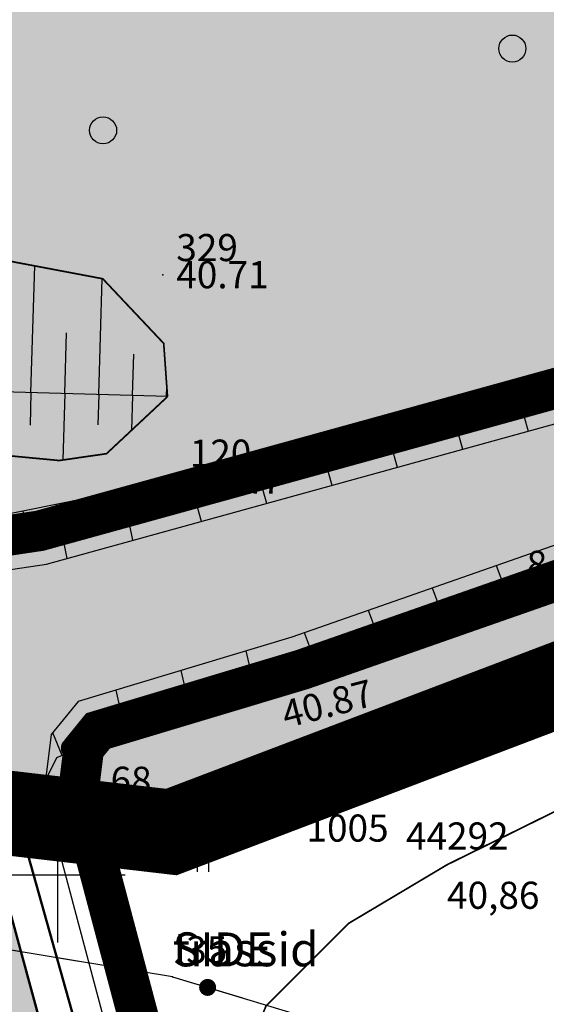
# Model space of a CAD drawing. Units: metres. Extents: x 502672 to 564845, y 6502975 to 6593982.
# Drawn here: x 549649 to 549664, y 6579346 to 6579375 of the extents above; entities that cross this region are included whole.
import ezdxf
from ezdxf.enums import TextEntityAlignment as Align

# ---------------------------------------------------------------- set-up
doc = ezdxf.new("R2010")
doc.units = ezdxf.units.M
doc.header["$LTSCALE"] = 0.5
doc.header["$MEASUREMENT"] = 0
for name, pattern in [('ameerikanurga-must$0$DASHED', [0.75, 0.5, -0.25]), ('ameerikanurga-must$0$DOT2', [0.125, 0, -0.125]), ('ameerikanurga-must$0$HIDDEN', [0.375, 0.25, -0.125]), ('DASHED', [0.75, 0.5, -0.25]), ('DOT2', [0.125, 0, -0.125]), ('HIDDEN', [0.375, 0.25, -0.125]), ('KATASTRIPIIR', [0.02, 0.01, 0.01])]:
    doc.linetypes.add(name, pattern=pattern)
for name, color, linetype in [('10_geo', 7, 'Continuous'), ('12_geo', 3, 'Continuous'), ('2d_geo', 7, 'Continuous'), ('ameerikanurga-must$0$10', 7, 'Continuous'), ('ameerikanurga-must$0$12', 7, 'Continuous'), ('ameerikanurga-must$0$2d', 7, 'Continuous'), ('ameerikanurga-must$0$CTEXT', 7, 'Continuous'), ('ameerikanurga-must$0$HALJASTUS', 7, 'Continuous'), ('ameerikanurga-must$0$horisontaal', 7, 'Continuous'), ('ameerikanurga-must$0$JARSAK', 7, 'Continuous'), ('ameerikanurga-must$0$KORGUSED', 7, 'Continuous'), ('ameerikanurga-must$0$lisa', 7, 'Continuous'), ('ameerikanurga-must$0$MAPGRID', 7, 'Continuous'), ('ameerikanurga-must$0$NUMBRID', 7, 'Continuous'), ('ameerikanurga-must$0$piir', 7, 'Continuous'), ('ameerikanurga-must$0$PTEXT', 7, 'Continuous'), ('ameerikanurga-must$0$punktid', 7, 'Continuous'), ('ameerikanurga-must$0$side', 7, 'Continuous'), ('ameerikanurga-must$0$ZTEXT', 7, 'Continuous'), ('ameerikanurga-must$0$zzyytrassid', 7, 'Continuous'), ('C-ameerika-mets-ala', 115, 'Continuous'), ('C-mets-pl-säilitatav 1000', 115, 'Continuous'), ('C-mets-planeeringuga-säilitatav', 63, 'Continuous'), ('C-mets-valmiv', 201, 'Continuous'), ('CON_kraav_veekaitsevöönd 1m', 80, 'DASHED'), ('CTEXT_geo', 7, 'Continuous'), ('HALJASTUS_geo', 3, 'Continuous'), ('horisontaal_geo', 34, 'Continuous'), ('JARSAK_geo', 3, 'Continuous'), ('KORGUSED_geo', 7, 'Continuous'), ('MAPGRID_geo', 6, 'Continuous'), ('punktid_geo', 7, 'Continuous'), ('side_geo', 6, 'Continuous'), ('ZTEXT_geo', 7, 'Continuous'), ('zzyytrassid_geo', 7, 'Continuous')]:
    doc.layers.add(name, color=color, linetype=linetype)
doc.layers.add('C+PLAN.KRUNDI PIIRID', color=10, linetype='Continuous', lineweight=50)
doc.layers.add('piir_geo', color=36, linetype='Continuous', lineweight=50)
doc.styles.add('ameerikanurga-must$0$Standard', font='romanc.shx', dxfattribs={"height": 0.8})
doc.styles.get("Standard").update_dxf_attribs({"font": 'romanc.shx', "height": 0.8})

# ---------------------------------------------------------------- blocks, each defined once
blk = doc.blocks.new('CROSS01')
at = {"linetype": 'Continuous'}
for p, q in [((0, 4), (0, -4)), ((-4, 0), (4, 0))]:
    blk.add_line(p, q, dxfattribs=at)
blk = doc.blocks.new('HEIN')
at = {"linetype": 'Continuous'}
for p, q in [((-0.234, 0.38), (-0.234, -0.381)), ((0.221, 0.38), (0.221, -0.381))]:
    blk.add_line(p, q, dxfattribs=at)
blk = doc.blocks.new('side')
at = {"const_width": 0.25}
blk.add_lwpolyline([(-0.125, 0, 1), (0.125, 0, 1)], format="xyb", close=True, dxfattribs=at)
blk = doc.blocks.new('*U178')
at = {"layer": 'side_geo'}
blk.add_line((0, 0), (2.063, -0.621), dxfattribs=at)
at = {"layer": 'zzyytrassid_geo'}
blk.add_lwpolyline([(0, 0), (27.825, -8.379), (40.846, -10.109), (85.325, -18.1), (122.595, -28.06), (136.405, -27.372), (172.196, -20.565), (197.503, -12.604), (225.61, -6.3), (245.953, -11.427), (280.7, -34.064), (336.494, -69.075), (385.84, -98.434), (406.987, -101.262), (478.624, -79.609), (496.859, -74.822), (501.711, -73.934), (514.645, -67.896), (571.548, -49.162), (614.959, -35.332), (715.724, -0.711), (760.962, 19.307)], dxfattribs=at)
at = {"layer": 'side_geo'}
blk.add_blockref('side', (1.032, -0.311), dxfattribs=at)
at = {"layer": 'zzyytrassid_geo'}
for s in ['trassid', 'SIDE']:
    blk.add_text(s, height=1, dxfattribs=at).set_placement((0, 0), align=Align.BOTTOM_LEFT)
blk = doc.blocks.new('*U179')
at = {"layer": 'side_geo'}
for p, q in [((-761.548, -28.077), (-764.604, -29.183)), ((-765.309, -29.438), (-768.365, -30.545)), ((-769.07, -30.8), (-772.239, -31.947))]:
    blk.add_line(p, q, dxfattribs=at)
at = {"layer": 'zzyytrassid_geo'}
blk.add_lwpolyline([(-293.329, 131.376), (-327.486, 119.988), (-365.61, 105.535), (-413.182, 90.503), (-453.875, 76.989), (-479.139, 69.025), (-510.534, 58.608), (-537.6, 48.326), (-563.806, 38.498), (-593.777, 28.371), (-623.239, 18.206), (-656.808, 7.66), (-679.019, 0.163), (-708.23, -9.269), (-742.63, -21.228), (-772.239, -31.947)], dxfattribs=at)
at = {"layer": 'side_geo'}
blk.add_blockref('side', (-763.076, -28.63), dxfattribs=at)
blk = doc.blocks.new('*U180')
at = {"layer": 'side_geo'}
for p, q in [((-18.551, 3.066), (-20.576, 3.4)), ((-14.605, 2.413), (-17.811, 2.943)), ((-10.658, 1.761), (-13.865, 2.291)), ((-6.712, 1.109), (-9.918, 1.639)), ((-2.765, 0.457), (-5.972, 0.987)), ((0, 0), (-2.025, 0.335))]:
    blk.add_line(p, q, dxfattribs=at)
at = {"layer": 'zzyytrassid_geo'}
blk.add_lwpolyline([(0, 0), (-20.576, 3.4)], dxfattribs=at)
at = {"layer": 'side_geo'}
for p in [(-12.261, 2.026), (-1.013, 0.167)]:
    blk.add_blockref('side', p, dxfattribs=at)
at = {"layer": 'zzyytrassid_geo'}
for s in ['trassid', 'SIDE']:
    blk.add_text(s, height=1, dxfattribs=at).set_placement((0, 0), align=Align.BOTTOM_LEFT)
blk = doc.blocks.new('*U181')
at = {"layer": 'side_geo'}
for p, q in [((-19.428, 2.579), (-22.253, 2.954)), ((-15.463, 2.052), (-18.685, 2.48)), ((-11.498, 1.526), (-14.72, 1.954)), ((-7.533, 1), (-10.755, 1.427)), ((-3.568, 0.474), (-6.789, 0.901)), ((0, 0), (-2.824, 0.375))]:
    blk.add_line(p, q, dxfattribs=at)
at = {"layer": 'zzyytrassid_geo'}
blk.add_lwpolyline([(0, 0), (-22.253, 2.954)], dxfattribs=at)
at = {"layer": 'side_geo'}
for p in [(-13.109, 1.74), (-1.412, 0.187)]:
    blk.add_blockref('side', p, dxfattribs=at)
at = {"layer": 'zzyytrassid_geo'}
for s in ['trassid', 'SIDE']:
    blk.add_text(s, height=1, dxfattribs=at).set_placement((0, 0), align=Align.BOTTOM_LEFT)
blk = doc.blocks.new('ameerikanurga-must$0$CROSS01')
at = {"linetype": 'Continuous'}
for p, q in [((0, 4), (0, -4)), ((-4, 0), (4, 0))]:
    blk.add_line(p, q, dxfattribs=at)
blk = doc.blocks.new('ameerikanurga-must$0$HEIN')
at = {"linetype": 'Continuous'}
for p, q in [((-0.234, 0.38), (-0.234, -0.381)), ((0.221, 0.38), (0.221, -0.381))]:
    blk.add_line(p, q, dxfattribs=at)
blk = doc.blocks.new('ameerikanurga-must$0$side')
at = {"const_width": 0.25}
blk.add_lwpolyline([(-0.125, 0, 1), (0.125, 0, 1)], format="xyb", close=True, dxfattribs=at)
blk = doc.blocks.new('*U443')
at = {"layer": 'ameerikanurga-must$0$side'}
blk.add_line((0, 0), (2.063, -0.621), dxfattribs=at)
at = {"layer": 'ameerikanurga-must$0$zzyytrassid'}
blk.add_lwpolyline([(0, 0), (27.825, -8.379), (40.846, -10.109), (85.325, -18.1), (122.595, -28.06), (136.405, -27.372), (172.196, -20.565), (197.503, -12.604), (225.61, -6.3), (245.953, -11.427), (280.7, -34.064), (336.494, -69.075), (385.84, -98.434), (406.987, -101.262), (478.624, -79.609), (496.859, -74.822), (501.711, -73.934), (514.645, -67.896), (571.548, -49.162), (614.959, -35.332), (715.724, -0.711), (760.962, 19.307)], dxfattribs=at)
at = {"layer": 'ameerikanurga-must$0$side'}
blk.add_blockref('ameerikanurga-must$0$side', (1.032, -0.311), dxfattribs=at)
at = {"layer": 'ameerikanurga-must$0$zzyytrassid', "style": 'ameerikanurga-must$0$Standard'}
for s in ['trassid', 'SIDE']:
    blk.add_text(s, height=1, dxfattribs=at).set_placement((0, 0), align=Align.BOTTOM_LEFT)
blk = doc.blocks.new('*U444')
at = {"layer": 'ameerikanurga-must$0$side'}
for p, q in [((-761.548, -28.077), (-764.604, -29.183)), ((-765.309, -29.438), (-768.365, -30.545)), ((-769.07, -30.8), (-772.239, -31.947))]:
    blk.add_line(p, q, dxfattribs=at)
at = {"layer": 'ameerikanurga-must$0$zzyytrassid'}
blk.add_lwpolyline([(-293.329, 131.376), (-327.486, 119.988), (-365.61, 105.535), (-413.182, 90.503), (-453.875, 76.989), (-479.139, 69.025), (-510.534, 58.608), (-537.6, 48.326), (-563.806, 38.498), (-593.777, 28.371), (-623.239, 18.206), (-656.808, 7.66), (-679.019, 0.163), (-708.23, -9.269), (-742.63, -21.228), (-772.239, -31.947)], dxfattribs=at)
at = {"layer": 'ameerikanurga-must$0$side'}
blk.add_blockref('ameerikanurga-must$0$side', (-763.076, -28.63), dxfattribs=at)
blk = doc.blocks.new('*U445')
at = {"layer": 'ameerikanurga-must$0$side'}
for p, q in [((-18.551, 3.066), (-20.576, 3.4)), ((-14.605, 2.413), (-17.811, 2.943)), ((-10.658, 1.761), (-13.865, 2.291)), ((-6.712, 1.109), (-9.918, 1.639)), ((-2.765, 0.457), (-5.972, 0.987)), ((0, 0), (-2.025, 0.335))]:
    blk.add_line(p, q, dxfattribs=at)
at = {"layer": 'ameerikanurga-must$0$zzyytrassid'}
blk.add_lwpolyline([(0, 0), (-20.576, 3.4)], dxfattribs=at)
at = {"layer": 'ameerikanurga-must$0$side'}
for p in [(-12.261, 2.026), (-1.013, 0.167)]:
    blk.add_blockref('ameerikanurga-must$0$side', p, dxfattribs=at)
at = {"layer": 'ameerikanurga-must$0$zzyytrassid', "style": 'ameerikanurga-must$0$Standard'}
for s in ['trassid', 'SIDE']:
    blk.add_text(s, height=1, dxfattribs=at).set_placement((0, 0), align=Align.BOTTOM_LEFT)
blk = doc.blocks.new('*U446')
at = {"layer": 'ameerikanurga-must$0$side'}
for p, q in [((-19.428, 2.579), (-22.253, 2.954)), ((-15.463, 2.052), (-18.685, 2.48)), ((-11.498, 1.526), (-14.72, 1.954)), ((-7.533, 1), (-10.755, 1.427)), ((-3.568, 0.474), (-6.789, 0.901)), ((0, 0), (-2.824, 0.375))]:
    blk.add_line(p, q, dxfattribs=at)
at = {"layer": 'ameerikanurga-must$0$zzyytrassid'}
blk.add_lwpolyline([(0, 0), (-22.253, 2.954)], dxfattribs=at)
at = {"layer": 'ameerikanurga-must$0$side'}
for p in [(-13.109, 1.74), (-1.412, 0.187)]:
    blk.add_blockref('ameerikanurga-must$0$side', p, dxfattribs=at)
at = {"layer": 'ameerikanurga-must$0$zzyytrassid', "style": 'ameerikanurga-must$0$Standard'}
for s in ['trassid', 'SIDE']:
    blk.add_text(s, height=1, dxfattribs=at).set_placement((0, 0), align=Align.BOTTOM_LEFT)

msp = doc.modelspace()

# ---------------------------------------------------------------- hatches: boundary and pattern name
at = {"layer": 'C-mets-planeeringuga-säilitatav'}
msp.add_hatch(color=256, dxfattribs=at).paths.add_polyline_path([(549631.989, 6579410.012), (549545.858, 6579356.628), (549547.478, 6579334.859), (549591.478, 6579266.859), (549574.478, 6579263.859), (549549.478, 6579276.859), (549543.478, 6579264.859), (549524.478, 6579264.859), (549506.478, 6579290.859), (549464.751, 6579306.42), (549332.731, 6579224.698), (549374.025, 6579210.655), (549407.911, 6579193.611), (549592.98, 6579246.905), (549632.535, 6579258.424), (549670.286, 6579269.166), (549647.785, 6579351.916), (549631.986, 6579410.017)])
at = {"layer": 'C-mets-valmiv'}
msp.add_hatch(color=256, dxfattribs=at).paths.add_polyline_path([(549629.254, 6579408.251), (549769.757, 6579464.039), (549856.931, 6579511.72), (549878.916, 6579437.034), (549653.361, 6579351.265), (549555.627, 6579362.675)])

# ---------------------------------------------------------------- linework, layer by layer
at = {"layer": '10_geo', "linetype": 'HIDDEN', "ltscale": 3}
msp.add_lwpolyline([(549588.933, 6579398.542, -0.000006), (549599.308, 6579404.926, -0.000013), (549604.141, 6579407.899), (549621.719, 6579418.713, 0.001875), (549630.699, 6579424.285, -0.001992), (549639.152, 6579429.526, -0.001204), (549648.316, 6579435.127, 0.00087), (549661.004, 6579442.872, 0.000135), (549673.699, 6579450.656, 0.000252), (549680.468, 6579454.813, 0.000934), (549687.792, 6579459.335, -0.000956), (549694.949, 6579463.754, -0.001556)], format="xyb", dxfattribs=at)
at = {"layer": '12_geo', "linetype": 'DOT2', "ltscale": 3, "const_width": 0.05}
for points in [[(549661.494, 6579350.299), (549677.548, 6579358.232), (549693.394, 6579364.679), (549711.594, 6579369.517), (549731.774, 6579376.938), (549778.001, 6579392.764), (549799.723, 6579399.286), (549857.236, 6579419.171), (549889.044, 6579432.189), (549908.51, 6579438.256)], [(549653.249, 6579364.117), (549653.137, 6579365.688), (549651.339, 6579367.596), (549645.557, 6579368.69), (549638.684, 6579368.935), (549637.293, 6579369.168)], [(549653.249, 6579364.117), (549651.451, 6579362.433), (549650.056, 6579362.231), (549642.519, 6579362.945), (549635.834, 6579364.893)], [(549672.158, 6579275.858), (549671.125, 6579279.827), (549656.438, 6579335.648), (549654.939, 6579343.139), (549656.156, 6579346.135), (549658.592, 6579348.569), (549661.494, 6579350.299)]]:
    msp.add_lwpolyline(points, dxfattribs=at)
at = {"layer": '12_geo', "color": 4}
for points in [[(549633.031, 6579360.273), (549643.656, 6579358.662), (549645.493, 6579358.552), (549649.683, 6579359.176), (549680.198, 6579367.607), (549709.595, 6579378.015), (549753.061, 6579393.267), (549787.753, 6579404.058), (549842.209, 6579422.389), (549875.572, 6579433.509), (549881.731, 6579436.804)], [(549882.769, 6579431.613), (549879.54, 6579431.279), (549859.628, 6579425.263), (549837.615, 6579418.215), (549785.268, 6579400.65), (549752.395, 6579389.867), (549707.642, 6579375.054), (549681.865, 6579365.748), (549656.915, 6579357.013), (549650.617, 6579355.12), (549649.822, 6579354.142), (549649.654, 6579352.794)]]:
    msp.add_lwpolyline(points, dxfattribs=at)
at = {"layer": '12_geo'}
for points in [[(549679.158, 6579368.839), (549653.505, 6579361.649), (549645.57, 6579360.052), (549643.131, 6579360.176), (549633.159, 6579361.646)], [(549653.249, 6579364.117), (549645.215, 6579364.351), (549636.506, 6579366.586)], [(549664.447, 6579358.318), (549656.038, 6579355.15), (549651.622, 6579354.135), (549649.976, 6579353.458), (549649.654, 6579352.794), (549649.733, 6579351.913), (549653.472, 6579337.823), (549659.017, 6579317.752), (549664.37, 6579296.959), (549670.087, 6579275.943), (549670.291, 6579273.615), (549669.821, 6579272.25), (549668.837, 6579270.842), (549656.844, 6579265.705)]]:
    msp.add_lwpolyline(points, dxfattribs=at)
for centre in [(549663.42, 6579374.39), (549651.348, 6579371.978)]:
    msp.add_circle(centre, 0.4, dxfattribs=at)
at = {"layer": '2d_geo'}
msp.add_point((549661.494, 6579350.299), dxfattribs=at)
at = {"layer": 'ameerikanurga-must$0$10', "linetype": 'ameerikanurga-must$0$HIDDEN', "ltscale": 3}
msp.add_lwpolyline([(549588.933, 6579398.542, -0.000006), (549599.308, 6579404.926, -0.000013), (549604.141, 6579407.899), (549621.719, 6579418.713, 0.001875), (549630.699, 6579424.285, -0.001992), (549639.152, 6579429.526, -0.001204), (549648.316, 6579435.127, 0.00087), (549661.004, 6579442.872, 0.000135), (549673.699, 6579450.656, 0.000252), (549680.468, 6579454.813, 0.000934), (549687.792, 6579459.335, -0.000956), (549694.949, 6579463.754, -0.001556)], format="xyb", dxfattribs=at)
at = {"layer": 'ameerikanurga-must$0$12', "linetype": 'ameerikanurga-must$0$DOT2', "ltscale": 3, "const_width": 0.05}
for points in [[(549661.494, 6579350.299), (549677.548, 6579358.232), (549693.394, 6579364.679), (549711.594, 6579369.517), (549731.774, 6579376.938), (549778.001, 6579392.764), (549799.723, 6579399.286), (549857.236, 6579419.171), (549889.044, 6579432.189), (549908.51, 6579438.256)], [(549653.249, 6579364.117), (549653.137, 6579365.688), (549651.339, 6579367.596), (549645.557, 6579368.69), (549638.684, 6579368.935), (549637.293, 6579369.168)], [(549653.249, 6579364.117), (549651.451, 6579362.433), (549650.056, 6579362.231), (549642.519, 6579362.945), (549635.834, 6579364.893)], [(549672.158, 6579275.858), (549671.125, 6579279.827), (549656.438, 6579335.648), (549654.939, 6579343.139), (549656.156, 6579346.135), (549658.592, 6579348.569), (549661.494, 6579350.299)]]:
    msp.add_lwpolyline(points, dxfattribs=at)
at = {"layer": 'ameerikanurga-must$0$12'}
for points in [[(549633.031, 6579360.273), (549643.656, 6579358.662), (549645.493, 6579358.552), (549649.683, 6579359.176), (549680.198, 6579367.607), (549709.595, 6579378.015), (549753.061, 6579393.267), (549787.753, 6579404.058), (549842.209, 6579422.389), (549875.572, 6579433.509), (549881.731, 6579436.804)], [(549882.769, 6579431.613), (549879.54, 6579431.279), (549859.628, 6579425.263), (549837.615, 6579418.215), (549785.268, 6579400.65), (549752.395, 6579389.867), (549707.642, 6579375.054), (549681.865, 6579365.748), (549656.915, 6579357.013), (549650.617, 6579355.12), (549649.822, 6579354.142), (549649.654, 6579352.794)], [(549679.158, 6579368.839), (549653.505, 6579361.649), (549645.57, 6579360.052), (549643.131, 6579360.176), (549633.159, 6579361.646)], [(549653.249, 6579364.117), (549645.215, 6579364.351), (549636.506, 6579366.586)], [(549664.447, 6579358.318), (549656.038, 6579355.15), (549651.622, 6579354.135), (549649.976, 6579353.458), (549649.654, 6579352.794), (549649.733, 6579351.913), (549653.472, 6579337.823), (549659.017, 6579317.752), (549664.37, 6579296.959), (549670.087, 6579275.943), (549670.291, 6579273.615), (549669.821, 6579272.25), (549668.837, 6579270.842), (549656.844, 6579265.705)]]:
    msp.add_lwpolyline(points, dxfattribs=at)
for centre in [(549663.42, 6579374.39), (549651.348, 6579371.978)]:
    msp.add_circle(centre, 0.4, dxfattribs=at)
at = {"layer": 'ameerikanurga-must$0$2d'}
msp.add_point((549661.494, 6579350.299), dxfattribs=at)
at = {"layer": 'ameerikanurga-must$0$horisontaal'}
for points, knots in [([(549661.985, 6579281.125), (549657.73, 6579281.862), (549652.381, 6579289.019), (549650.271, 6579299.822), (549643.81, 6579321.363), (549610.247, 6579309.459), (549597.873, 6579331.626), (549585.03, 6579336.857), (549581.947, 6579348.383), (549589.251, 6579353.341), (549593.554, 6579356.045), (549595.601, 6579357.12)], [3.214292, 3.214292, 3.214292, 3.214292, 16.54147, 23.929138, 38.028983, 75.198762, 92.891668, 107.329657, 114.580836, 123.241685, 130.292753, 130.292753, 130.292753, 130.292753]), ([(549659.571, 6579290.596), (549658.472, 6579292.003), (549656.844, 6579298.905), (549652.681, 6579307.785), (549651.201, 6579323.766), (549645.06, 6579337.002), (549645.371, 6579349.432), (549641.746, 6579352.631), (549640.683, 6579353.569)], [4.384548, 4.384548, 4.384548, 4.384548, 10.02944, 21.637542, 36.334994, 56.137368, 66.111184, 70.247142, 70.247142, 70.247142, 70.247142])]:
    msp.add_open_spline(points, degree=3, knots=knots, dxfattribs=at)
at = {"layer": 'ameerikanurga-must$0$horisontaal', "linetype": 'ameerikanurga-must$0$DASHED', "ltscale": 5}
msp.add_spline([(549664.185, 6579285.395), (549660.626, 6579286.158), (549656.609, 6579290.397), (549651.834, 6579298.574), (549647.357, 6579313.295), (549615.512, 6579319.524), (549599.292, 6579332.168), (549591.915, 6579341.061), (549598.059, 6579348.049), (549615.642, 6579351.381), (549628.429, 6579354.949)], degree=3, dxfattribs=at)
at = {"layer": 'ameerikanurga-must$0$JARSAK'}
for p, q in [((549649.222, 6579364.234), (549649.331, 6579367.976)), ((549651.221, 6579364.176), (549651.321, 6579367.6)), ((549650.222, 6579364.205), (549650.274, 6579365.997)), ((549652.221, 6579364.147), (549652.256, 6579365.366)), ((549653.22, 6579364.118), (549653.229, 6579364.404)), ((549663.504, 6579364.451), (549663.883, 6579363.099)), ((549649.222, 6579364.234), (549649.194, 6579363.275)), ((549650.222, 6579364.205), (549650.165, 6579362.247)), ((549651.221, 6579364.176), (549651.195, 6579363.284)), ((549652.221, 6579364.147), (549652.191, 6579363.126)), ((549653.22, 6579364.118), (549653.22, 6579364.103)), ((549662.541, 6579364.182), (549662.73, 6579363.507)), ((549661.578, 6579363.912), (549661.955, 6579362.567)), ((549659.652, 6579363.372), (549660.027, 6579362.034)), ((549660.615, 6579363.642), (549660.803, 6579362.971)), ((549658.689, 6579363.102), (549658.876, 6579362.435)), ((549657.726, 6579362.832), (549658.099, 6579361.502)), ((549656.763, 6579362.562), (549656.949, 6579361.899)), ((549655.8, 6579362.292), (549656.171, 6579360.969)), ((549654.838, 6579362.022), (549655.023, 6579361.363)), ((549653.875, 6579361.753), (549654.244, 6579360.436)), ((549652.901, 6579361.527), (549653.04, 6579360.835)), ((549650.94, 6579361.133), (549651.094, 6579360.371)), ((549651.921, 6579361.33), (549652.213, 6579359.876)), ((549649.96, 6579360.936), (549650.281, 6579359.342)), ((549648.98, 6579360.738), (549649.142, 6579359.929)), ((549663.403, 6579357.925), (549662.95, 6579359.126)), ((549664.338, 6579358.277), (549664.116, 6579358.867)), ((549661.531, 6579357.219), (549661.062, 6579358.465)), ((549662.467, 6579357.572), (549662.236, 6579358.184)), ((549659.66, 6579356.514), (549659.174, 6579357.804)), ((549660.595, 6579356.867), (549660.357, 6579357.501)), ((549657.788, 6579355.809), (549657.285, 6579357.143)), ((549658.724, 6579356.162), (549658.477, 6579356.818)), ((549655.911, 6579355.121), (549655.569, 6579356.609)), ((549656.852, 6579355.457), (549656.592, 6579356.147)), ((549653.962, 6579354.673), (549653.65, 6579356.032)), ((549654.937, 6579354.897), (549654.773, 6579355.608)), ((549652.013, 6579354.225), (549651.73, 6579355.454)), ((549652.988, 6579354.449), (549652.839, 6579355.096)), ((549651.068, 6579353.907), (549650.827, 6579354.494)), ((549650.143, 6579353.527), (549649.867, 6579354.198))]:
    msp.add_line(p, q, dxfattribs=at)
at = {"layer": 'ameerikanurga-must$0$piir'}
msp.add_lwpolyline([(550071.559, 6579595.37), (549981.37, 6579598.32), (549904.54, 6579575.63), (549852.2, 6579546.12), (549836.079, 6579536.156), (549631.989, 6579410.012), (549670.285, 6579269.171), (549731.981, 6579056.92), (549791.27, 6579075.74), (549841.05, 6579086.93), (549982.55, 6579135.72), (550165.23, 6579201.01), (550186.75, 6578954.89), (550306.18, 6578711.94), (550663.61, 6578804.9), (550802.19, 6578632.67), (550610.21, 6578546.65), (550829.23, 6578219.1)], dxfattribs=at)
at = {"layer": 'ameerikanurga-must$0$punktid'}
for p in [(549653.108, 6579367.716), (549653.505, 6579361.649), (549656.038, 6579355.15), (549649.654, 6579352.794), (549654.615, 6579351.72), (549653.4, 6579346.99)]:
    msp.add_point(p, dxfattribs=at)
at = {"layer": 'ameerikanurga-must$0$zzyytrassid'}
for points in [[(550133.525, 6579515.043), (550099.368, 6579503.655), (550061.244, 6579489.202), (550013.672, 6579474.17), (549972.979, 6579460.656), (549947.715, 6579452.692), (549916.32, 6579442.275), (549889.254, 6579431.993), (549863.048, 6579422.165), (549833.077, 6579412.038), (549803.615, 6579401.873), (549770.046, 6579391.327), (549747.835, 6579383.83), (549718.624, 6579374.398), (549684.224, 6579362.439), (549654.615, 6579351.72)], [(549653.4, 6579346.99), (549681.225, 6579338.611), (549694.246, 6579336.881), (549738.725, 6579328.89), (549775.995, 6579318.93), (549789.805, 6579319.618), (549825.596, 6579326.425), (549850.903, 6579334.386), (549879.01, 6579340.69), (549899.353, 6579335.563), (549934.1, 6579312.926), (549989.894, 6579277.915), (550039.24, 6579248.556), (550060.387, 6579245.728), (550132.024, 6579267.381), (550150.259, 6579272.168), (550155.111, 6579273.056), (550168.045, 6579279.094), (550224.948, 6579297.828), (550268.359, 6579311.658), (550369.124, 6579346.279), (550414.362, 6579366.297)], [(549654.615, 6579351.72), (549632.362, 6579354.674)], [(549653.4, 6579346.99), (549632.824, 6579350.39)]]:
    msp.add_lwpolyline(points, dxfattribs=at)
at = {"layer": 'C+PLAN.KRUNDI PIIRID', "flags": 128}
msp.add_lwpolyline([(549631.99, 6579410.01), (549758.99, 6579488.508), (549832.807, 6579240.337), (549832.807, 6579240.337), (549796.005, 6579217.549), (549796.005, 6579217.549), (549701.14, 6579163.021), (549701.14, 6579163.021), (549701.14, 6579163.021), (549670.25, 6579269.29), (549631.99, 6579410.01)], dxfattribs=at)
at = {"layer": 'C-ameerika-mets-ala', "const_width": 2.5, "flags": 128}
msp.add_lwpolyline([(549629.254, 6579408.251), (549769.757, 6579464.039), (549856.931, 6579511.72), (549878.916, 6579437.034), (549653.361, 6579351.265), (549555.627, 6579362.675)], close=True, dxfattribs=at)
at = {"layer": 'C-mets-pl-säilitatav 1000', "const_width": 1.25, "flags": 128}
msp.add_lwpolyline([(549629.254, 6579408.251), (549769.757, 6579464.039), (549856.931, 6579511.72), (549878.916, 6579437.034), (549653.361, 6579351.265), (549555.627, 6579362.675)], close=True, dxfattribs=at)
at = {"layer": 'CON_kraav_veekaitsevöönd 1m', "ltscale": 10, "const_width": 1.2}
msp.add_lwpolyline([(549633.181, 6579361.262), (549643.761, 6579359.658), (549645.449, 6579359.557), (549649.475, 6579360.156), (549679.897, 6579368.561), (549709.262, 6579378.958), (549752.747, 6579394.216), (549787.445, 6579405.01), (549841.891, 6579423.337), (549875.175, 6579434.431, 0.094602), (549880.712, 6579438.278), (549879.602, 6579444.749), (549869.659, 6579477.644), (549857.888, 6579514.724), (549856.163, 6579517.668), (549853.375, 6579520.214), (549849.733, 6579534.225), (549847.333, 6579544.387), (549846.968, 6579547.379), (549847.506, 6579548.802)], format="xyb", dxfattribs=at)
for points in [[(549650.646, 6579352.67), (549650.779, 6579353.734), (549651.199, 6579354.251), (549657.225, 6579356.062), (549682.2, 6579364.806), (549707.969, 6579374.109)], [(549394.381, 6579191.364), (549423.8, 6579199.134), (549451.384, 6579207.246), (549488.039, 6579217.81), (549534.105, 6579230.635), (549561.778, 6579238.639), (549612.987, 6579253.619), (549656.458, 6579266.128), (549667.664, 6579270.451), (549670.721, 6579271.792), (549671.306, 6579273.491), (549671.075, 6579276.119), (549665.337, 6579297.215), (549659.983, 6579318.01), (549654.437, 6579338.084), (549650.721, 6579352.087)]]:
    msp.add_lwpolyline(points, dxfattribs=at)
at = {"layer": 'horisontaal_geo'}
for points, knots in [([(549661.985, 6579281.125), (549657.73, 6579281.862), (549652.381, 6579289.019), (549650.271, 6579299.822), (549643.81, 6579321.363), (549610.247, 6579309.459), (549597.873, 6579331.626), (549585.03, 6579336.857), (549581.947, 6579348.383), (549589.251, 6579353.341), (549593.554, 6579356.045), (549595.601, 6579357.12)], [3.214292, 3.214292, 3.214292, 3.214292, 16.54147, 23.929138, 38.028983, 75.198762, 92.891668, 107.329657, 114.580836, 123.241685, 130.292753, 130.292753, 130.292753, 130.292753]), ([(549659.571, 6579290.596), (549658.472, 6579292.003), (549656.844, 6579298.905), (549652.681, 6579307.785), (549651.201, 6579323.766), (549645.06, 6579337.002), (549645.371, 6579349.432), (549641.746, 6579352.631), (549640.683, 6579353.569)], [4.384548, 4.384548, 4.384548, 4.384548, 10.02944, 21.637542, 36.334994, 56.137368, 66.111184, 70.247142, 70.247142, 70.247142, 70.247142])]:
    msp.add_open_spline(points, degree=3, knots=knots, dxfattribs=at)
at = {"layer": 'horisontaal_geo', "linetype": 'DASHED', "ltscale": 5}
msp.add_spline([(549664.185, 6579285.395), (549660.626, 6579286.158), (549656.609, 6579290.397), (549651.834, 6579298.574), (549647.357, 6579313.295), (549615.512, 6579319.524), (549599.292, 6579332.168), (549591.915, 6579341.061), (549598.059, 6579348.049), (549615.642, 6579351.381), (549628.429, 6579354.949)], degree=3, dxfattribs=at)
at = {"layer": 'JARSAK_geo'}
for p, q in [((549649.222, 6579364.234), (549649.331, 6579367.976)), ((549651.221, 6579364.176), (549651.321, 6579367.6)), ((549650.222, 6579364.205), (549650.274, 6579365.997)), ((549652.221, 6579364.147), (549652.256, 6579365.366)), ((549653.22, 6579364.118), (549653.229, 6579364.404)), ((549663.504, 6579364.451), (549663.883, 6579363.099)), ((549649.222, 6579364.234), (549649.194, 6579363.275)), ((549650.222, 6579364.205), (549650.165, 6579362.247)), ((549651.221, 6579364.176), (549651.195, 6579363.284)), ((549652.221, 6579364.147), (549652.191, 6579363.126)), ((549653.22, 6579364.118), (549653.22, 6579364.103)), ((549662.541, 6579364.182), (549662.73, 6579363.507)), ((549661.578, 6579363.912), (549661.955, 6579362.567)), ((549659.652, 6579363.372), (549660.027, 6579362.034)), ((549660.615, 6579363.642), (549660.803, 6579362.971)), ((549658.689, 6579363.102), (549658.876, 6579362.435)), ((549657.726, 6579362.832), (549658.099, 6579361.502)), ((549656.763, 6579362.562), (549656.949, 6579361.899)), ((549655.8, 6579362.292), (549656.171, 6579360.969)), ((549654.838, 6579362.022), (549655.023, 6579361.363)), ((549653.875, 6579361.753), (549654.244, 6579360.436)), ((549652.901, 6579361.527), (549653.04, 6579360.835)), ((549650.94, 6579361.133), (549651.094, 6579360.371)), ((549651.921, 6579361.33), (549652.213, 6579359.876)), ((549649.96, 6579360.936), (549650.281, 6579359.342)), ((549648.98, 6579360.738), (549649.142, 6579359.929)), ((549663.403, 6579357.925), (549662.95, 6579359.126)), ((549664.338, 6579358.277), (549664.116, 6579358.867)), ((549661.531, 6579357.219), (549661.062, 6579358.465)), ((549662.467, 6579357.572), (549662.236, 6579358.184)), ((549659.66, 6579356.514), (549659.174, 6579357.804)), ((549660.595, 6579356.867), (549660.357, 6579357.501)), ((549657.788, 6579355.809), (549657.285, 6579357.143)), ((549658.724, 6579356.162), (549658.477, 6579356.818)), ((549655.911, 6579355.121), (549655.569, 6579356.609)), ((549656.852, 6579355.457), (549656.592, 6579356.147)), ((549653.962, 6579354.673), (549653.65, 6579356.032)), ((549654.937, 6579354.897), (549654.773, 6579355.608)), ((549652.013, 6579354.225), (549651.73, 6579355.454)), ((549652.988, 6579354.449), (549652.839, 6579355.096)), ((549651.068, 6579353.907), (549650.827, 6579354.494)), ((549650.143, 6579353.527), (549649.867, 6579354.198))]:
    msp.add_line(p, q, dxfattribs=at)
at = {"layer": 'piir_geo', "linetype": 'KATASTRIPIIR', "flags": 128}
msp.add_lwpolyline([(550429.117, 6579437.188), (550354.748, 6579485.72), (550305.884, 6579517.149), (550224.867, 6579554.018), (550071.542, 6579594.716), (549980.721, 6579597.112), (549904.738, 6579574.883), (549853.065, 6579545.063), (549840.716, 6579537.88), (549633.329, 6579409.71), (549645.977, 6579361.822), (549671.582, 6579270.607), (549352.041, 6579177.531), (549352.041, 6579177.531), (549420.636, 6579036.604), (549486.096, 6578984.233), (549522.23, 6578984.11), (549498.627, 6579057.315), (549498.627, 6579057.315), (549532.509, 6579068.641), (549564.723, 6579078.535), (549627.496, 6579097.757), (549627.496, 6579097.757), (549651, 6579026), (549651, 6579026), (549651, 6579026), (549585.999, 6579005.002), (549522.23, 6578984.11)], dxfattribs=at)
at = {"layer": 'punktid_geo'}
for p in [(549653.108, 6579367.716), (549653.505, 6579361.649), (549656.038, 6579355.15), (549649.654, 6579352.794), (549654.615, 6579351.72), (549653.4, 6579346.99)]:
    msp.add_point(p, dxfattribs=at)
at = {"layer": 'zzyytrassid_geo'}
for points in [[(550133.525, 6579515.043), (550099.368, 6579503.655), (550061.244, 6579489.202), (550013.672, 6579474.17), (549972.979, 6579460.656), (549947.715, 6579452.692), (549916.32, 6579442.275), (549889.254, 6579431.993), (549863.048, 6579422.165), (549833.077, 6579412.038), (549803.615, 6579401.873), (549770.046, 6579391.327), (549747.835, 6579383.83), (549718.624, 6579374.398), (549684.224, 6579362.439), (549654.615, 6579351.72)], [(549653.4, 6579346.99), (549681.225, 6579338.611), (549694.246, 6579336.881), (549738.725, 6579328.89), (549775.995, 6579318.93), (549789.805, 6579319.618), (549825.596, 6579326.425), (549850.903, 6579334.386), (549879.01, 6579340.69), (549899.353, 6579335.563), (549934.1, 6579312.926), (549989.894, 6579277.915), (550039.24, 6579248.556), (550060.387, 6579245.728), (550132.024, 6579267.381), (550150.259, 6579272.168), (550155.111, 6579273.056), (550168.045, 6579279.094), (550224.948, 6579297.828), (550268.359, 6579311.658), (550369.124, 6579346.279), (550414.362, 6579366.297)], [(549654.615, 6579351.72), (549632.362, 6579354.674)], [(549653.4, 6579346.99), (549632.824, 6579350.39)]]:
    msp.add_lwpolyline(points, dxfattribs=at)

# ---------------------------------------------------------------- block references
at = {"layer": 'ameerikanurga-must$0$HALJASTUS', "xscale": 0.75, "yscale": 0.75, "zscale": 0.75}
msp.add_blockref('ameerikanurga-must$0$HEIN', (549654.297, 6579350.379), dxfattribs=at)
at = {"layer": 'ameerikanurga-must$0$MAPGRID', "xscale": 0.5, "yscale": 0.5, "zscale": 0.5}
msp.add_blockref('ameerikanurga-must$0$CROSS01', (549650, 6579350), dxfattribs=at)
at = {"layer": 'ameerikanurga-must$0$side'}
for name, p in [('*U444', (550426.854, 6579383.667)), ('*U443', (549653.4, 6579346.99)), ('*U446', (549654.615, 6579351.72)), ('*U445', (549653.4, 6579346.99))]:
    msp.add_blockref(name, p, dxfattribs=at)
at = {"layer": 'HALJASTUS_geo', "xscale": 0.75, "yscale": 0.75, "zscale": 0.75}
msp.add_blockref('HEIN', (549654.297, 6579350.379), dxfattribs=at)
at = {"layer": 'MAPGRID_geo', "xscale": 0.5, "yscale": 0.5, "zscale": 0.5}
msp.add_blockref('CROSS01', (549650, 6579350), dxfattribs=at)
at = {"layer": 'side_geo'}
for name, p in [('*U179', (550426.854, 6579383.667)), ('*U178', (549653.4, 6579346.99)), ('*U181', (549654.615, 6579351.72)), ('*U180', (549653.4, 6579346.99))]:
    msp.add_blockref(name, p, dxfattribs=at)

# ---------------------------------------------------------------- texts
at = {"layer": 'ameerikanurga-must$0$CTEXT', "style": 'ameerikanurga-must$0$Standard'}
for s, p in [('8', (549664.447, 6579358.518, 40.783)), ('44', (549661.494, 6579350.499, 40.858))]:
    msp.add_text(s, height=0.8, dxfattribs=at).set_placement(p, align=Align.BOTTOM_RIGHT)
at = {"layer": 'ameerikanurga-must$0$KORGUSED', "style": 'ameerikanurga-must$0$Standard'}
msp.add_text('40.71', height=0.8, dxfattribs=at).set_placement((549653.508, 6579367.316))
msp.add_text('40.87', height=0.8, rotation=14.4589, dxfattribs=at).set_placement((549656.746, 6579354.329))
at = {"layer": 'ameerikanurga-must$0$lisa', "style": 'ameerikanurga-must$0$Standard'}
for s, p in [('40.47', (549653.905, 6579361.249)), ('40.68', (549650.054, 6579352.394))]:
    msp.add_text(s, height=0.8, dxfattribs=at).set_placement(p)
at = {"layer": 'ameerikanurga-must$0$NUMBRID', "color": 2, "style": 'ameerikanurga-must$0$Standard'}
for s, p in [('329', (549653.508, 6579368.116)), ('120', (549653.905, 6579362.049)), ('94', (549656.438, 6579355.55)), ('95', (549650.054, 6579353.194)), ('36', (549655.015, 6579352.12)), ('1005', (549657.348, 6579350.982)), ('35', (549653.8, 6579347.39))]:
    msp.add_text(s, height=0.8, dxfattribs=at).set_placement(p)
at = {"layer": 'ameerikanurga-must$0$PTEXT', "style": 'ameerikanurga-must$0$Standard'}
msp.add_text('292', height=0.8, dxfattribs=at).set_placement((549661.494, 6579350.499, 40.858), align=Align.BOTTOM_LEFT)
at = {"layer": 'ameerikanurga-must$0$ZTEXT', "style": 'ameerikanurga-must$0$Standard'}
msp.add_text('40,86', height=0.8, dxfattribs=at).set_placement((549661.494, 6579349.799, 40.858), align=Align.TOP_LEFT)
at = {"layer": 'CTEXT_geo'}
for s, p in [('8', (549664.447, 6579358.518, 40.783)), ('44', (549661.494, 6579350.499, 40.858))]:
    msp.add_text(s, height=0.8, dxfattribs=at).set_placement(p, align=Align.BOTTOM_RIGHT)
at = {"layer": 'KORGUSED_geo'}
msp.add_text('40.71', height=0.8, dxfattribs=at).set_placement((549653.508, 6579367.316))
msp.add_text('40.87', height=0.8, rotation=14.4589, dxfattribs=at).set_placement((549656.746, 6579354.329))
at = {"layer": 'ZTEXT_geo'}
msp.add_text('40,86', height=0.8, dxfattribs=at).set_placement((549661.494, 6579349.799, 40.858), align=Align.TOP_LEFT)

doc.saveas('drawing.dxf')
